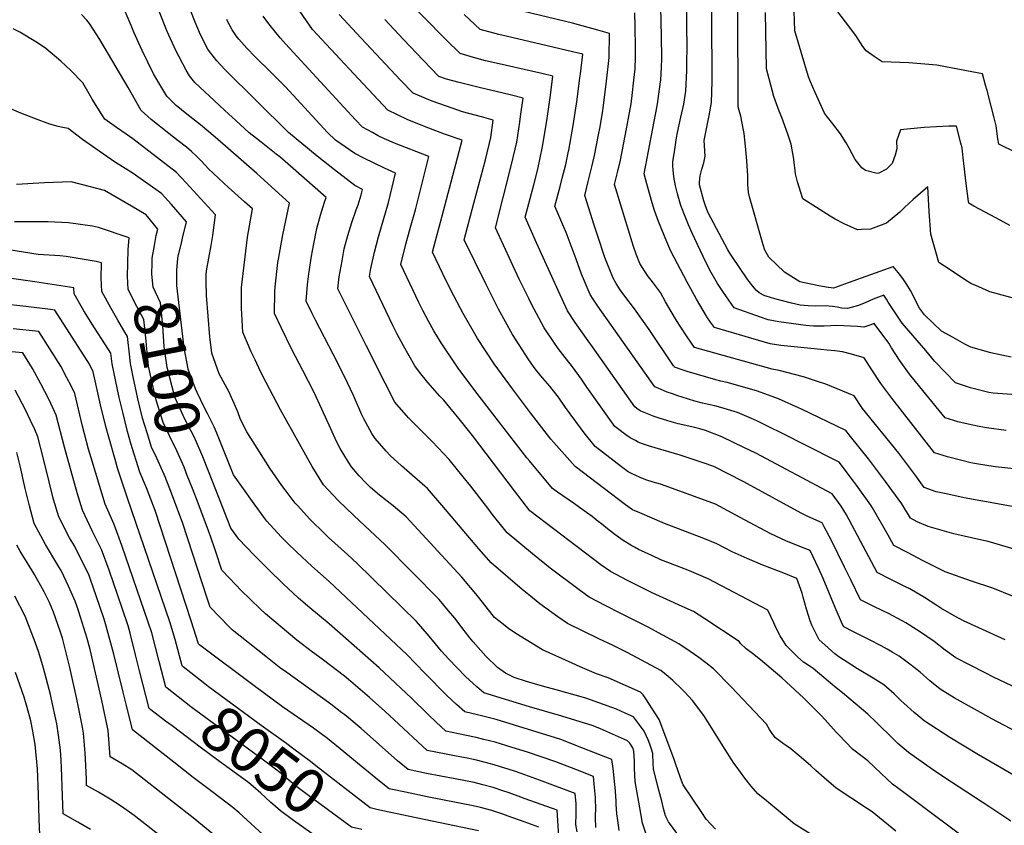
# Model space of a CAD drawing. Units: inches. Extents: x 2614852 to 2620477, y 1507137 to 1512799.
# Drawn here: x 2619267 to 2619898, y 1507483 to 1508000 of the extents above; entities that cross this region are included whole.
import ezdxf
from ezdxf.enums import TextEntityAlignment as Align

# ---------------------------------------------------------------- set-up
doc = ezdxf.new("R2010")
doc.units = ezdxf.units.IN
doc.header["$MEASUREMENT"] = 0
doc.layers.add('tile_2643_35_contour_10ft', color=156, linetype='Continuous')
doc.styles.add('Arial', font='arial.ttf')

msp = doc.modelspace()

# ---------------------------------------------------------------- linework, layer by layer
at = {"layer": 'tile_2643_35_contour_10ft'}
for points, elevation in [([(2619909.28, 1507759.08), (2619891.13, 1507760.46), (2619888.52, 1507760.87), (2619876.78, 1507763.82), (2619867.13, 1507766.92), (2619853.88, 1507780.81), (2619847.95, 1507787.77), (2619832.93, 1507805.39), (2619830.2, 1507809.14), (2619823.94, 1507818.71), (2619822.8, 1507820.63), (2619820.98, 1507823.23), (2619814.18, 1507820.63), (2619809.58, 1507818.64), (2619804.78, 1507816.69), (2619797.73, 1507814.59), (2619794.12, 1507814.91), (2619791.11, 1507815.62), (2619788.12, 1507816.01), (2619783.57, 1507816.39), (2619777.42, 1507816.26), (2619772.42, 1507816.31), (2619767.29, 1507816.8), (2619761.92, 1507818.1), (2619751.1, 1507820.93), (2619745.54, 1507822.5), (2619744.63, 1507822.83), (2619741.05, 1507824.84), (2619739.46, 1507826.33), (2619737.9, 1507827.85), (2619733.77, 1507833.05), (2619723.47, 1507848.25), (2619722.23, 1507850.23), (2619721.06, 1507852.23), (2619708.19, 1507876.51), (2619706.49, 1507881.23), (2619705.66, 1507883.73), (2619702.73, 1507893.92), (2619702.69, 1507895.79), (2619703.28, 1507899.78), (2619704.38, 1507903.95), (2619705.6, 1507908.07), (2619706.53, 1507912.33), (2619705.7, 1507922.33), (2619708.92, 1507938.49), (2619710.48, 1507946.83), (2619710.92, 1507960.27), (2619710.55, 1508043.93)], 8280), ([(2619899.52, 1507736.38), (2619886.95, 1507738.09), (2619882.18, 1507739.01), (2619877.03, 1507740.06), (2619868.66, 1507742.12), (2619866.08, 1507742.88), (2619860.41, 1507744.58), (2619837.53, 1507772.57), (2619831.05, 1507781.63), (2619826.05, 1507789.49), (2619824.21, 1507792.45), (2619814.93, 1507805.06), (2619811.99, 1507804.09), (2619808.17, 1507802.69), (2619806.39, 1507802.84), (2619804.16, 1507803.12), (2619790.85, 1507803.86), (2619787.01, 1507803.58), (2619782.82, 1507803.39), (2619775.99, 1507803.47), (2619770.93, 1507803.74), (2619753.59, 1507806.18), (2619746.81, 1507807.39), (2619741.95, 1507809.11), (2619725.13, 1507815.15), (2619723.13, 1507817.98), (2619720.18, 1507822.14), (2619717.24, 1507826.31), (2619714.35, 1507830.66), (2619709.47, 1507839.25), (2619708.31, 1507841.57), (2619706.92, 1507844.41), (2619698.04, 1507862.95), (2619695.7, 1507868.33), (2619694, 1507872.6), (2619690.9, 1507880.77), (2619688.69, 1507888.18), (2619687.46, 1507893.34), (2619686.28, 1507899.16), (2619685.84, 1507903.69), (2619685.76, 1507906.24), (2619685.71, 1507908.91), (2619686.67, 1507915.19), (2619688.08, 1507924.06), (2619688.77, 1507927.59), (2619690.9, 1507937.39), (2619692.65, 1507945.65), (2619694.11, 1507954.04), (2619694.75, 1507967.38), (2619694.76, 1507973.67), (2619694.77, 1507981.01), (2619694.14, 1508030.73)], 8270), ([(2619908.37, 1507711.51), (2619896.8, 1507712.69), (2619892.61, 1507713.12), (2619880.49, 1507715.09), (2619877, 1507715.78), (2619870.2, 1507717.37), (2619861.89, 1507719.62), (2619853.69, 1507722.24), (2619826.13, 1507757.17), (2619819.12, 1507766.58), (2619813.39, 1507775.35), (2619808.56, 1507783.13), (2619800.43, 1507785.49), (2619794.5, 1507786.95), (2619789.62, 1507787.62), (2619784.77, 1507788.03), (2619780.71, 1507788.33), (2619754.88, 1507790.95), (2619748.12, 1507792), (2619712.37, 1507802.45), (2619709.87, 1507805.93), (2619707.54, 1507809.4), (2619707.25, 1507809.87), (2619700.87, 1507820.74), (2619694.87, 1507831.64), (2619684.46, 1507851.42), (2619681.81, 1507857.38), (2619676.53, 1507870.41), (2619674.01, 1507877.6), (2619672.48, 1507882.55), (2619669, 1507894.57), (2619667.28, 1507901.05), (2619675.63, 1507944.58), (2619676.11, 1507947.35), (2619677.81, 1507960.09), (2619677.93, 1507961.16), (2619678.37, 1507969.42), (2619678.64, 1507975.09), (2619678.47, 1507989.35), (2619677.74, 1508017.53)], 8260), ([(2619713.14, 1507480.84), (2619707.15, 1507487.28), (2619704.34, 1507491.45), (2619692.33, 1507509.28), (2619690.7, 1507513.79), (2619687.47, 1507522.81), (2619686.34, 1507526.09), (2619676.84, 1507551.2), (2619668.4, 1507564.39), (2619666.72, 1507566.96), (2619664.94, 1507568.68), (2619644.2, 1507577.86), (2619636.63, 1507580.34), (2619626.3, 1507584.86), (2619621.08, 1507587.2), (2619601.98, 1507595.89), (2619584.84, 1507606.35), (2619580.28, 1507609.43), (2619573.97, 1507614.41), (2619571.27, 1507616.56), (2619568.15, 1507620.42), (2619560.37, 1507630.34), (2619550.27, 1507642.33), (2619514.47, 1507680.99), (2619506.11, 1507688.15), (2619497.51, 1507694.99), (2619491.68, 1507699.93), (2619488.6, 1507702.86), (2619484.5, 1507707.33), (2619479.44, 1507713.06), (2619477.45, 1507716.17), (2619472.12, 1507724.81), (2619469.88, 1507729.45), (2619466.15, 1507737.43), (2619460.47, 1507750.24), (2619455.49, 1507760.87), (2619448.22, 1507774.97), (2619441.23, 1507788.47), (2619434.52, 1507801.98), (2619430.05, 1507811.55), (2619430.22, 1507825.37), (2619430.44, 1507828.63), (2619432.29, 1507844.11), (2619432.66, 1507846.41), (2619435.47, 1507862.01), (2619439.59, 1507882.18), (2619425.85, 1507894.86), (2619418.73, 1507901.28), (2619392.06, 1507924.52), (2619382.55, 1507932.52), (2619373.8, 1507939.4), (2619366.92, 1507944.86), (2619365.44, 1507946.31), (2619360.9, 1507950.8), (2619355.2, 1507960.5), (2619352.46, 1507965.2), (2619345.16, 1507980.24), (2619339.88, 1507992.01), (2619338.15, 1507996.18), (2619329.82, 1508015.76)], 8140), ([(2619916.82, 1507508.16), (2619881.76, 1507528.44), (2619863.41, 1507539.63), (2619847.05, 1507550.34), (2619842.82, 1507553.76), (2619840.46, 1507555.68), (2619833.95, 1507561.51), (2619831.93, 1507563.35), (2619827.6, 1507567.63), (2619821.07, 1507573.44), (2619814.3, 1507577.68), (2619804.1, 1507583.7), (2619800.63, 1507585.92), (2619792.22, 1507591.27), (2619789.72, 1507593.31), (2619783.14, 1507599.04), (2619779.55, 1507602.18), (2619774.81, 1507611.64), (2619773.83, 1507614.5), (2619771.44, 1507621.78), (2619769.32, 1507629.64), (2619768.57, 1507632.16), (2619767.06, 1507636.77), (2619765.21, 1507641.57), (2619756.87, 1507644.98), (2619743.52, 1507650.07), (2619733.43, 1507654.3), (2619723.71, 1507658.69), (2619713.89, 1507663.7), (2619705.54, 1507667.21), (2619680.25, 1507676.88), (2619664.48, 1507683.58), (2619659.83, 1507685.61), (2619655.39, 1507688.72), (2619622.9, 1507713.47), (2619609.26, 1507728.75), (2619607.43, 1507730.82), (2619594.42, 1507747.75), (2619582.73, 1507763.22), (2619571.11, 1507779.25), (2619560.36, 1507795.38), (2619551.17, 1507811.45), (2619543.28, 1507826.52), (2619538.19, 1507836.84), (2619531.53, 1507850.86), (2619534.42, 1507862.16), (2619537.52, 1507873.2), (2619550.58, 1507922.61), (2619539.12, 1507926.55), (2619526.36, 1507931.38), (2619515.24, 1507935.98), (2619502.8, 1507941.83), (2619496.54, 1507948.44), (2619483.87, 1507961.93), (2619454.55, 1507993.72), (2619442.58, 1508011.01)], 8190), ([(2619898.84, 1507602.17), (2619896.5, 1507603.21), (2619872.17, 1507614.39), (2619866.25, 1507617.68), (2619857.65, 1507622.58), (2619855.15, 1507624.25), (2619847.22, 1507629.28), (2619837.67, 1507634.82), (2619834.63, 1507636.42), (2619828.23, 1507639.67), (2619825.67, 1507640.88), (2619816.71, 1507645.35), (2619797.06, 1507682.36), (2619793.8, 1507688.03), (2619788.01, 1507695.91), (2619738.91, 1507721.83), (2619731.29, 1507725.65), (2619717.59, 1507732.13), (2619714.01, 1507733.75), (2619709.51, 1507735.37), (2619706.69, 1507736.38), (2619702.97, 1507737.47), (2619697.97, 1507738.8), (2619689.19, 1507740.8), (2619684.57, 1507742.04), (2619681.92, 1507742.78), (2619676.95, 1507744.4), (2619673.7, 1507745.53), (2619670.48, 1507746.69), (2619667.35, 1507747.93), (2619664.67, 1507749.09), (2619662.6, 1507750.55), (2619661.31, 1507751.67), (2619634.06, 1507790.07), (2619631.28, 1507794.01), (2619623.05, 1507805.81), (2619618.17, 1507813.12), (2619612.21, 1507825.91), (2619598.27, 1507856.84), (2619590.93, 1507873.32), (2619596.55, 1507893.9), (2619598.98, 1507904.13), (2619602.13, 1507918.49), (2619604.88, 1507935), (2619606.81, 1507948.49), (2619607.23, 1507951.57), (2619608.73, 1507963.65), (2619601.55, 1507965.37), (2619595, 1507966.94), (2619574.31, 1507971.51), (2619565.5, 1507973.6), (2619557.83, 1507975.7), (2619549.11, 1507978.15), (2619540.12, 1507987.06), (2619511.17, 1508016.73)], 8220), ([(2619901.95, 1507868.02), (2619898.03, 1507870.04), (2619892.9, 1507872.76), (2619878.81, 1507880.25), (2619875.62, 1507882.17), (2619875.33, 1507883.32), (2619873.9, 1507894.95), (2619872.02, 1507911.21), (2619871.24, 1507917.75), (2619870.49, 1507920.68), (2619867.64, 1507931.53), (2619862.78, 1507931.58), (2619846.96, 1507930.71), (2619831.82, 1507929.23), (2619829.11, 1507922.01), (2619829.38, 1507917.01), (2619828.3, 1507913.11), (2619826.39, 1507907.78), (2619822.69, 1507904.08), (2619817.79, 1507901.46), (2619816.7, 1507901.25), (2619809.35, 1507903.28), (2619806.96, 1507904.91), (2619802.63, 1507910.2), (2619798.81, 1507917.55), (2619796.88, 1507921.04), (2619793.37, 1507926.65), (2619788.42, 1507933.07), (2619784.32, 1507938.27), (2619783.01, 1507939.98), (2619776.98, 1507953.21), (2619774.05, 1507960.02), (2619772.72, 1507963.33), (2619764.03, 1507992.84), (2619763.4, 1508011.5)], 8310), ([(2619773.82, 1507477.85), (2619763.5, 1507484.3), (2619754.63, 1507491.64), (2619745.78, 1507498.98), (2619740.32, 1507503.55), (2619735.95, 1507508.46), (2619731.79, 1507513.56), (2619726.24, 1507521.09), (2619724.92, 1507523.07), (2619717.79, 1507534.31), (2619710.74, 1507545.65), (2619705.53, 1507553.71), (2619698.24, 1507563.32), (2619693.11, 1507568.92), (2619691.51, 1507570.55), (2619685.6, 1507576.04), (2619682.63, 1507578.65), (2619677.93, 1507582.45), (2619656.34, 1507594.02), (2619647.38, 1507598.48), (2619638.15, 1507602.93), (2619618.09, 1507612.67), (2619611.91, 1507617.01), (2619600.36, 1507625.31), (2619593.18, 1507631.09), (2619589.05, 1507634.43), (2619569.17, 1507651.58), (2619561.17, 1507660.54), (2619537.52, 1507688.53), (2619528.21, 1507699.36), (2619521.69, 1507705.14), (2619518.51, 1507707.75), (2619511.51, 1507713.7), (2619504.23, 1507720.33), (2619501.67, 1507723.1), (2619494.6, 1507731.29), (2619492.49, 1507734.6), (2619487.37, 1507743.87), (2619486.08, 1507746.56), (2619480.7, 1507758.93), (2619475, 1507771.17), (2619467.79, 1507785.45), (2619456.32, 1507807.28), (2619454.02, 1507811.86), (2619450.35, 1507819.41), (2619451.15, 1507830.03), (2619452.03, 1507836.99), (2619453.87, 1507848.28), (2619455.17, 1507855.13), (2619457.27, 1507866.03), (2619459.62, 1507874.51), (2619462.21, 1507882.81), (2619463.27, 1507885.86), (2619442.03, 1507904.57), (2619433.49, 1507911.88), (2619431.18, 1507913.76), (2619421.41, 1507921.38), (2619418.48, 1507923.69), (2619413.86, 1507927.35), (2619405.25, 1507935.23), (2619398.14, 1507941.75), (2619394.47, 1507945.12), (2619378.9, 1507959.71), (2619375.63, 1507963.94), (2619373.48, 1507967.53), (2619366.73, 1507980.07), (2619361.14, 1507992.43), (2619356.2, 1508004.76)], 8150), ([(2619828.8, 1507479.51), (2619813.59, 1507491.84), (2619809.91, 1507494.23), (2619790.49, 1507507.14), (2619782.83, 1507513.75), (2619777.37, 1507518.52), (2619774.25, 1507521.43), (2619769.59, 1507525.45), (2619761.37, 1507532.24), (2619758.51, 1507534.27), (2619756.61, 1507535.6), (2619751.65, 1507539.46), (2619749.52, 1507542.19), (2619747.77, 1507544.78), (2619745.79, 1507548.18), (2619723.06, 1507572.02), (2619711.84, 1507583.52), (2619706.91, 1507587.54), (2619702.32, 1507590.9), (2619696.75, 1507594.81), (2619689.54, 1507599.6), (2619674.22, 1507607.92), (2619669.82, 1507610.26), (2619651.92, 1507619.27), (2619642.74, 1507623.96), (2619632.04, 1507629.49), (2619625.47, 1507634.2), (2619606.99, 1507648.17), (2619595.7, 1507657.37), (2619579.32, 1507670.79), (2619569.8, 1507682.9), (2619567.54, 1507685.78), (2619555.98, 1507700.73), (2619551.14, 1507706.74), (2619542.08, 1507717.9), (2619531.2, 1507729.47), (2619515.99, 1507744.62), (2619507.38, 1507754.68), (2619501.04, 1507766.81), (2619488.83, 1507790.98), (2619470.64, 1507827.27), (2619471.64, 1507835.02), (2619473.41, 1507845.27), (2619474.85, 1507852.92), (2619477.17, 1507861.42), (2619479.7, 1507869.76), (2619482.53, 1507877.88), (2619483.8, 1507881.22), (2619485.62, 1507887.63), (2619486.45, 1507891.05), (2619481.69, 1507893.62), (2619468.5, 1507903.72), (2619457.54, 1507912.38), (2619438.95, 1507927.47), (2619398.3, 1507967.94), (2619393.16, 1507973.6), (2619388.37, 1507979.42), (2619387.21, 1507981.08), (2619382.61, 1507990.12), (2619379.12, 1507998.35), (2619376.35, 1508005.43)], 8160), ([(2619904.61, 1507660.41), (2619888.06, 1507665.22), (2619881.97, 1507666.46), (2619865.91, 1507670.16), (2619849.49, 1507674.81), (2619842.54, 1507677.8), (2619838.08, 1507680.23), (2619832.62, 1507689.33), (2619822.2, 1507703.81), (2619811.13, 1507718.27), (2619799.69, 1507732.71), (2619796.62, 1507736.48), (2619768.21, 1507750.19), (2619766.21, 1507751.08), (2619753.45, 1507756.75), (2619740, 1507761.68), (2619733.47, 1507763.61), (2619720.5, 1507767.21), (2619716.53, 1507768.15), (2619713.27, 1507768.91), (2619694.9, 1507774.26), (2619691.76, 1507775.32), (2619688.03, 1507776.64), (2619686.84, 1507777.06), (2619686.27, 1507777.88), (2619686.19, 1507778), (2619670.41, 1507801.19), (2619666.96, 1507806.3), (2619661.12, 1507814.43), (2619654.91, 1507822.52), (2619651.96, 1507826.65), (2619649.41, 1507830.68), (2619647.44, 1507834.22), (2619642.09, 1507847.44), (2619637.46, 1507861.18), (2619635.18, 1507868.14), (2619629.11, 1507887.18), (2619631.38, 1507896.12), (2619633.78, 1507905.54), (2619635.41, 1507912.71), (2619638.08, 1507926.15), (2619639.07, 1507931.2), (2619640.72, 1507941.67), (2619642.95, 1507958.62), (2619644.83, 1507975.72), (2619644.93, 1507991.14), (2619637.55, 1507993.24), (2619621.38, 1507997.64), (2619590.15, 1508005.24)], 8240), ([(2619902.88, 1507783.47), (2619889.68, 1507786.22), (2619876.87, 1507789.8), (2619872.99, 1507791.87), (2619865.57, 1507796), (2619858.11, 1507800.24), (2619847.18, 1507810.73), (2619843.87, 1507814.83), (2619841.69, 1507819.36), (2619840.26, 1507822.28), (2619838.13, 1507826.17), (2619835.83, 1507830.13), (2619833.32, 1507834.01), (2619830.37, 1507837.74), (2619827.12, 1507841.59), (2619826.97, 1507841.46), (2619826.85, 1507841.41), (2619798.27, 1507831.2), (2619788.69, 1507827.81), (2619784.1, 1507828.43), (2619778.33, 1507829.42), (2619767.18, 1507831.71), (2619757.37, 1507838.07), (2619747.37, 1507847.63), (2619744.66, 1507852.1), (2619743.62, 1507855.6), (2619734.84, 1507886.4), (2619734.13, 1507889.03), (2619733.8, 1507894.51), (2619733.81, 1507899.86), (2619733.18, 1507909.29), (2619732.38, 1507918.79), (2619731.35, 1507926.84), (2619731.06, 1507929.08), (2619729.4, 1507937.99), (2619728.23, 1507941.73), (2619727.59, 1507943.93), (2619727.38, 1508007.16)], 8290), ([(2619905.68, 1507914.79), (2619894.78, 1507920.03), (2619894.32, 1507923.42), (2619893.07, 1507931.8), (2619891.63, 1507937.91), (2619889.99, 1507944.38), (2619887.33, 1507954.47), (2619886.39, 1507957.94), (2619884.41, 1507965.17), (2619874.22, 1507967.11), (2619855.16, 1507970.64), (2619837.07, 1507972.19), (2619819.99, 1507972.98), (2619814.86, 1507976.35), (2619809.65, 1507980.03), (2619807.62, 1507982.71), (2619803.11, 1507989.79), (2619796.49, 1507998.49), (2619788.74, 1508008.51)], 8320), ([(2619688.88, 1507477.48), (2619682.98, 1507485.48), (2619681.17, 1507488.98), (2619681.09, 1507489.17), (2619681.06, 1507489.26), (2619679.78, 1507494.03), (2619678.55, 1507498.77), (2619676.1, 1507508.26), (2619673.28, 1507519.41), (2619673.16, 1507522.93), (2619672.87, 1507529.42), (2619672, 1507532.2), (2619670.89, 1507535.32), (2619669.9, 1507538.09), (2619667.33, 1507543.58), (2619664.24, 1507547.76), (2619660.34, 1507552.88), (2619655, 1507555.28), (2619649.46, 1507557.75), (2619629.93, 1507564.9), (2619610.89, 1507570.17), (2619602.02, 1507572.59), (2619591.84, 1507575.46), (2619583.83, 1507578.11), (2619578.37, 1507580.74), (2619573.19, 1507584.51), (2619565.64, 1507591.75), (2619557.6, 1507600.87), (2619555.32, 1507603.53), (2619551.71, 1507608.16), (2619545.77, 1507616.05), (2619541.79, 1507620.85), (2619535.75, 1507628.1), (2619501.16, 1507663.19), (2619491.29, 1507672.43), (2619481, 1507681.9), (2619470.93, 1507691.51), (2619461.56, 1507701.57), (2619454.18, 1507713.29), (2619434.02, 1507749.63), (2619424.73, 1507767.28), (2619421.17, 1507774.29), (2619417.61, 1507781.71), (2619415.19, 1507786.8), (2619409.78, 1507799.52), (2619408.8, 1507815.01), (2619408.98, 1507828.24), (2619410.51, 1507842.45), (2619412.27, 1507856.91), (2619412.82, 1507860.42), (2619415.25, 1507874.94), (2619415.9, 1507878.51), (2619410.81, 1507883.1), (2619400.55, 1507892.26), (2619387.74, 1507904.23), (2619383.15, 1507909.12), (2619379.93, 1507912.35), (2619376.83, 1507915.41), (2619373.6, 1507918.06), (2619368.24, 1507922.3), (2619362.26, 1507926.96), (2619350.87, 1507935.91), (2619344.6, 1507941.66), (2619336.12, 1507956.48), (2619318.09, 1507987.15), (2619311.33, 1507997.4), (2619309.58, 1507999.54), (2619306.14, 1508003.31)], 8130), ([(2619880.7, 1507469.33), (2619834.83, 1507503.69), (2619826.74, 1507509.76), (2619819.34, 1507516.49), (2619810.83, 1507524.63), (2619807.25, 1507527.34), (2619800.99, 1507532.17), (2619792.18, 1507541.38), (2619790.58, 1507543.07), (2619783.5, 1507550.91), (2619780.76, 1507553.74), (2619769.71, 1507564.85), (2619758.47, 1507575.32), (2619755.71, 1507577.74), (2619741.97, 1507589.44), (2619736.88, 1507593.36), (2619732.73, 1507596.52), (2619729.04, 1507599.86), (2619728.25, 1507601.1), (2619706.21, 1507615.75), (2619698.89, 1507620.29), (2619689.73, 1507624.48), (2619686.5, 1507625.92), (2619672.35, 1507632.33), (2619656.5, 1507640.28), (2619645.73, 1507646.01), (2619639.56, 1507650.24), (2619593.85, 1507685.02), (2619584.15, 1507697.71), (2619557.17, 1507733.26), (2619549.41, 1507742.86), (2619538.68, 1507755.91), (2619536.24, 1507758.52), (2619528.37, 1507767.27), (2619523.15, 1507773.91), (2619520.1, 1507777.94), (2619512.95, 1507790.66), (2619508.62, 1507798.64), (2619506.04, 1507803.82), (2619490.94, 1507835.14), (2619491.81, 1507840.26), (2619494.32, 1507850.74), (2619496.87, 1507860.69), (2619503.24, 1507882.73), (2619507.82, 1507901.57), (2619500.71, 1507904.7), (2619487.47, 1507911.08), (2619481.58, 1507914.11), (2619469.31, 1507922.67), (2619464.05, 1507927.59), (2619437.07, 1507956.78), (2619427.49, 1507966.47), (2619417.69, 1507976.16), (2619412.37, 1507981.75), (2619407.14, 1507987.37), (2619405.48, 1507989.54), (2619402.96, 1507993.44), (2619399.64, 1507999.48), (2619399.38, 1508000.1)], 8170), ([(2619902.47, 1507485.99), (2619889.02, 1507494.93), (2619859.56, 1507514.05), (2619852.33, 1507519.05), (2619836.85, 1507529.95), (2619830.14, 1507535.75), (2619827.48, 1507538.31), (2619816.25, 1507549.42), (2619810.83, 1507554.45), (2619794.49, 1507568.2), (2619789.51, 1507572.36), (2619775.64, 1507583.92), (2619773.08, 1507585.55), (2619769.53, 1507587.81), (2619765.96, 1507591.19), (2619762.97, 1507594.04), (2619758.35, 1507598.57), (2619754.49, 1507604.86), (2619751.72, 1507610.03), (2619750.56, 1507613.04), (2619746.73, 1507621.34), (2619708.38, 1507641.31), (2619696.37, 1507646.45), (2619684.15, 1507651.14), (2619677.95, 1507653.62), (2619672.12, 1507656.23), (2619663.73, 1507660.25), (2619661.16, 1507661.57), (2619659.42, 1507662.51), (2619653.23, 1507666.34), (2619647.69, 1507670.42), (2619643.76, 1507673.46), (2619640.04, 1507676.43), (2619637.84, 1507678.18), (2619633.96, 1507681.24), (2619630.36, 1507683.84), (2619625.72, 1507687.16), (2619622.6, 1507689.36), (2619611.58, 1507697), (2619608.37, 1507699.25), (2619593.61, 1507716.91), (2619592.05, 1507718.92), (2619559.19, 1507761.32), (2619547.95, 1507776.53), (2619537, 1507792.63), (2619532.4, 1507800.45), (2619528.9, 1507806.5), (2619525.33, 1507813.31), (2619522.73, 1507818.56), (2619511.23, 1507843), (2619514.27, 1507855.85), (2619517.28, 1507866.92), (2619520.47, 1507877.94), (2619529.2, 1507912.09), (2619507.04, 1507920.71), (2619500.61, 1507923.46), (2619496.69, 1507925.38), (2619492.86, 1507927.46), (2619486.47, 1507930.98), (2619482.06, 1507935.67), (2619437.09, 1507984.38), (2619433.77, 1507988.33), (2619427.3, 1507996.08), (2619425.07, 1507998.97), (2619422.71, 1508002.11)], 8180), ([(2619913.8, 1507539.11), (2619890.32, 1507551.52), (2619866.18, 1507565.1), (2619857.17, 1507570.56), (2619850.65, 1507575.84), (2619844.29, 1507581.44), (2619840.6, 1507584.55), (2619837.77, 1507586.71), (2619830.97, 1507591.77), (2619826.51, 1507594.37), (2619823.22, 1507596.28), (2619819.4, 1507598.4), (2619811.8, 1507602.31), (2619801.65, 1507607.29), (2619795.33, 1507610.47), (2619794.6, 1507612.03), (2619789.91, 1507622.88), (2619782.08, 1507641.63), (2619779.39, 1507647.83), (2619773.75, 1507659.45), (2619768.26, 1507661.58), (2619758.18, 1507665.8), (2619748.51, 1507670.22), (2619731.64, 1507679.23), (2619712.95, 1507689.11), (2619708.9, 1507690.71), (2619677.72, 1507702), (2619673.02, 1507703.39), (2619668.35, 1507704.85), (2619664.61, 1507706.24), (2619659.1, 1507708.85), (2619657.11, 1507710.04), (2619652.66, 1507713.19), (2619635.78, 1507726.27), (2619628.82, 1507735.05), (2619626.4, 1507738.13), (2619616.79, 1507751.14), (2619612.22, 1507757.76), (2619610.54, 1507759.94), (2619606.72, 1507764.84), (2619602.3, 1507769.98), (2619600.97, 1507771.55), (2619597.44, 1507776), (2619593.25, 1507781.85), (2619582.81, 1507798.01), (2619573.82, 1507814.18), (2619565.74, 1507830.41), (2619551.82, 1507858.73), (2619557.95, 1507882.18), (2619565.39, 1507909.96), (2619568.84, 1507924.27), (2619570.47, 1507935.49), (2619562.8, 1507937.66), (2619550.66, 1507940.84), (2619544.04, 1507943.13), (2619531.3, 1507947.72), (2619527.7, 1507949.13), (2619519.13, 1507952.68), (2619511.02, 1507961.18), (2619498.34, 1507974.59), (2619485.66, 1507988.09), (2619471.56, 1508003.31)], 8200), ([(2619918.08, 1507565.71), (2619891.34, 1507578.26), (2619885.66, 1507581.2), (2619867.29, 1507590.77), (2619860.52, 1507595.56), (2619853.34, 1507601.05), (2619844.7, 1507607.04), (2619835.22, 1507613.15), (2619832.89, 1507614.5), (2619824.05, 1507619.16), (2619814.99, 1507623.47), (2619806.02, 1507627.91), (2619799.8, 1507640.78), (2619795.93, 1507648.92), (2619787.42, 1507665.98), (2619782.85, 1507674.77), (2619781.58, 1507677.17), (2619772.24, 1507681.26), (2619768.12, 1507683.4), (2619733.58, 1507702.28), (2619730.73, 1507703.78), (2619712.06, 1507713.31), (2619705.13, 1507715.79), (2619701.39, 1507717.1), (2619690.28, 1507720.64), (2619670.67, 1507726.46), (2619665.63, 1507728.13), (2619663.5, 1507729.05), (2619661.62, 1507729.98), (2619658.26, 1507731.67), (2619655.49, 1507733.66), (2619650.13, 1507737.71), (2619648.54, 1507738.97), (2619630.58, 1507764.33), (2619627.1, 1507769.31), (2619621.23, 1507777.27), (2619615.1, 1507785.15), (2619612.18, 1507789.05), (2619609.22, 1507793.11), (2619603.14, 1507802.29), (2619595.03, 1507817.37), (2619593.22, 1507821.05), (2619587.04, 1507833.61), (2619571.85, 1507866.38), (2619582.16, 1507907.05), (2619585.49, 1507921.38), (2619587.5, 1507934.28), (2619588.03, 1507937.92), (2619589.6, 1507949.57), (2619582.09, 1507951.5), (2619576.05, 1507953), (2619562.23, 1507956.22), (2619548.59, 1507959.59), (2619540.44, 1507961.68), (2619535.46, 1507963.54), (2619525.5, 1507973.9), (2619512.81, 1507987.22), (2619500.77, 1507999.96)], 8210), ([(2619910.55, 1507627.39), (2619890.94, 1507635.39), (2619877.27, 1507639.89), (2619860.39, 1507645.79), (2619846.28, 1507652.86), (2619836.24, 1507658.13), (2619827.39, 1507662.79), (2619823.8, 1507669.44), (2619813.88, 1507686.77), (2619812.79, 1507688.67), (2619803.49, 1507701.48), (2619802.27, 1507703.14), (2619792.31, 1507716.2), (2619790.32, 1507717.21), (2619754.35, 1507735.31), (2619748.89, 1507738.05), (2619740.1, 1507742.41), (2619736.24, 1507744.15), (2619727.18, 1507747.91), (2619720.79, 1507750), (2619716.5, 1507751.29), (2619712.55, 1507752.27), (2619708.56, 1507753.1), (2619704.61, 1507754.08), (2619699.89, 1507755.36), (2619691.67, 1507757.85), (2619688.78, 1507758.79), (2619685.51, 1507759.91), (2619682.1, 1507761.11), (2619678.15, 1507762.66), (2619674.07, 1507764.36), (2619637.51, 1507816.23), (2619634.54, 1507820.61), (2619632.67, 1507823.58), (2619627.1, 1507836.64), (2619623.72, 1507846.29), (2619617.28, 1507863.48), (2619615.78, 1507866.95), (2619610.02, 1507880.25), (2619613.36, 1507892.98), (2619614.76, 1507898.19), (2619616.95, 1507907.1), (2619618.79, 1507915.6), (2619618.9, 1507916.16), (2619621.72, 1507932.07), (2619624.24, 1507948.62), (2619626.1, 1507962.68), (2619626.41, 1507965.22), (2619627.86, 1507977.73), (2619621.33, 1507979.29), (2619605.06, 1507983.11), (2619578.67, 1507989.25), (2619573.98, 1507990.49), (2619562.14, 1507993.64), (2619551.73, 1508003.34)], 8230), ([(2619907.04, 1507687.05), (2619872.61, 1507693.29), (2619862.1, 1507695.56), (2619854.71, 1507697.21), (2619846.96, 1507699.9), (2619841.62, 1507707.34), (2619830.6, 1507721.87), (2619807.44, 1507750.52), (2619801.97, 1507758.67), (2619783.81, 1507766.09), (2619778.45, 1507767.9), (2619769.46, 1507770.89), (2619753.98, 1507774.95), (2619749.49, 1507775.79), (2619699.6, 1507789.76), (2619697.76, 1507792.4), (2619696.86, 1507793.7), (2619695.4, 1507795.84), (2619690.02, 1507804.02), (2619687.42, 1507808.12), (2619680.93, 1507818.97), (2619677.71, 1507824.86), (2619673.25, 1507831.04), (2619669.4, 1507835.75), (2619664.52, 1507843.54), (2619662.15, 1507849.61), (2619660.52, 1507854.43), (2619648.2, 1507894.12), (2619650.32, 1507902.67), (2619652.01, 1507909.83), (2619655.94, 1507929.89), (2619657.27, 1507936.72), (2619658.88, 1507945.98), (2619659.61, 1507951.29), (2619660.66, 1507961.02), (2619661.44, 1507968.41), (2619661.66, 1507975.82), (2619661.72, 1507981.92), (2619661.51, 1507995.64), (2619661.33, 1508004.34)], 8250), ([(2619946.15, 1507810.01), (2619889.06, 1507825.36), (2619881.94, 1507828.5), (2619876.91, 1507830.78), (2619872.83, 1507833.3), (2619863.58, 1507839.49), (2619856.46, 1507844.3), (2619851.27, 1507862.41), (2619850.23, 1507876.97), (2619849.28, 1507892.72), (2619839.89, 1507884.58), (2619834.43, 1507879.49), (2619831.37, 1507876.46), (2619822.69, 1507869.45), (2619812.47, 1507865.61), (2619806.69, 1507865.29), (2619804.14, 1507865.24), (2619795.71, 1507868.92), (2619789.88, 1507872.08), (2619786.59, 1507873.88), (2619769.1, 1507885.07), (2619765.67, 1507895.9), (2619764.41, 1507900.95), (2619763.24, 1507910.49), (2619761.59, 1507920), (2619759.43, 1507926.53), (2619755.62, 1507937.27), (2619754.01, 1507941.23), (2619750.46, 1507950.61), (2619749.36, 1507954.7), (2619745.81, 1507968.39), (2619745.17, 1508004.6)], 8300), ([(2619671.24, 1507469.09), (2619666.21, 1507484.66), (2619665.1, 1507490.9), (2619661.52, 1507511.31), (2619660.98, 1507519.77), (2619661.18, 1507524.45), (2619660.65, 1507530.77), (2619660.02, 1507532.85), (2619657.99, 1507535.92), (2619656.5, 1507537.4), (2619639.29, 1507545.11), (2619634.6, 1507547.02), (2619614.51, 1507553.28), (2619593.76, 1507559.15), (2619564.31, 1507568.25), (2619559.92, 1507572.11), (2619552.56, 1507578.74), (2619541.66, 1507590.08), (2619537.21, 1507594.97), (2619531.5, 1507602.07), (2619528.07, 1507606.12), (2619521.22, 1507613.88), (2619483.17, 1507651.13), (2619476.98, 1507656.84), (2619464.77, 1507667.93), (2619462.5, 1507670.02), (2619452.62, 1507679.75), (2619444.99, 1507688.12), (2619443.4, 1507689.91), (2619436.88, 1507698.3), (2619434.67, 1507701.25), (2619427.16, 1507712.31), (2619412.25, 1507735.58), (2619408.16, 1507743.52), (2619406.64, 1507748.35), (2619401.03, 1507760.94), (2619394.48, 1507772.88), (2619389.78, 1507786.08), (2619388.6, 1507796.59), (2619386.42, 1507823.06), (2619386.14, 1507832.15), (2619386.14, 1507836.45), (2619386.43, 1507838.79), (2619389.5, 1507855.09), (2619390.58, 1507861.45), (2619392.21, 1507874.84), (2619373.29, 1507895.38), (2619367.18, 1507901.95), (2619339.17, 1507923.58), (2619334.92, 1507926.55), (2619328.58, 1507930.79), (2619321.19, 1507936.13), (2619319.28, 1507939.03), (2619313.09, 1507948.99), (2619311.09, 1507952.42), (2619307.05, 1507959.33), (2619299.36, 1507967.24), (2619292.9, 1507973.35), (2619283.38, 1507981.53), (2619279.19, 1507984.28), (2619276.92, 1507985.66), (2619266.75, 1507991.81), (2619262.48, 1507993.94)], 8120), ([(2619368.7, 1507850.07), (2619370.31, 1507856.64), (2619371.09, 1507859.78), (2619373.51, 1507870.22), (2619363.98, 1507881.3), (2619357.54, 1507888.5), (2619338.75, 1507901.74), (2619337.05, 1507902.84), (2619328.14, 1507908.35), (2619317.54, 1507915.51), (2619306.96, 1507923.15), (2619297.76, 1507930.18), (2619294.27, 1507930.81), (2619291.18, 1507931.34), (2619285.97, 1507932.98), (2619276.63, 1507936.33), (2619267.39, 1507939.94), (2619258.27, 1507943.87)], 8110), ([(2619351.66, 1507846.67), (2619351.67, 1507846.89), (2619353.07, 1507855.2), (2619354.2, 1507861.41), (2619355.11, 1507865.54), (2619347.66, 1507874.72), (2619338.33, 1507880.31), (2619320.96, 1507890.36), (2619312.03, 1507892.77), (2619299.58, 1507895.96), (2619282.38, 1507895.33), (2619264.41, 1507894.11)], 8100), ([(2619335.86, 1507843.52), (2619336.11, 1507852.52), (2619336.75, 1507860.09), (2619317.04, 1507866.6), (2619313.28, 1507867.47), (2619297.84, 1507869.62), (2619284.78, 1507870.29), (2619280.28, 1507870.35), (2619275.37, 1507870.2), (2619263.33, 1507870.25)], 8090), ([(2619333.43, 1507800.68), (2619329.63, 1507807.31), (2619325.27, 1507814.62), (2619319.31, 1507825.61), (2619318.89, 1507834.09), (2619319.05, 1507844.02), (2619315.63, 1507844.87), (2619296.33, 1507848.04), (2619292.3, 1507848.43), (2619278.44, 1507849.24), (2619240.52, 1507855.3)], 8080), ([(2619391.98, 1507737.24), (2619391.31, 1507738.82), (2619387.01, 1507747.35), (2619385.21, 1507750.89), (2619380.42, 1507760.75), (2619379.35, 1507763.08), (2619374.64, 1507775.87), (2619374.62, 1507775.92), (2619372.05, 1507789.4), (2619367.45, 1507829.52), (2619367.35, 1507830.54), (2619367.29, 1507839.16), (2619368.08, 1507846.94), (2619368.51, 1507849.3), (2619368.7, 1507850.07)], 8110), ([(2619374.07, 1507707.66), (2619372, 1507712.89), (2619366.54, 1507725.3), (2619365.12, 1507728.04), (2619360.54, 1507737.42), (2619358.6, 1507741.58), (2619354.13, 1507755.97), (2619352.96, 1507760.46), (2619349.31, 1507777.61), (2619348.97, 1507780.18), (2619347.86, 1507791.01), (2619347.67, 1507793.89), (2619346.32, 1507807.56), (2619341.8, 1507815.97), (2619336.17, 1507826.98), (2619335.64, 1507835.45), (2619335.86, 1507843.52)], 8090), ([(2619387.68, 1507710.37), (2619384.05, 1507719.47), (2619378.64, 1507731.91), (2619372.49, 1507743.79), (2619366.19, 1507757.82), (2619361.14, 1507776.82), (2619359.33, 1507790.25), (2619358.46, 1507803.62), (2619357.01, 1507818.29), (2619352.19, 1507828.28), (2619351.41, 1507836.73), (2619351.56, 1507843.97), (2619351.66, 1507846.67)], 8100), ([(2619599.75, 1507482.04), (2619590.29, 1507485.46), (2619579.95, 1507489.19), (2619576.49, 1507490.4), (2619569.6, 1507492.76), (2619562.32, 1507494.59), (2619557.48, 1507495.67), (2619527.97, 1507501.49), (2619514.16, 1507504.42), (2619503.67, 1507506.68), (2619497.5, 1507511.63), (2619483.31, 1507523.08), (2619474.66, 1507530.34), (2619464.02, 1507539.04), (2619455.1, 1507545.63), (2619435.15, 1507559.33), (2619416.93, 1507572.74), (2619382.07, 1507598.84), (2619381.35, 1507599.59), (2619376.68, 1507614.47), (2619353.46, 1507685.14), (2619352.46, 1507687.84), (2619348, 1507699.79), (2619343.75, 1507709.84), (2619337.85, 1507728.17), (2619335.79, 1507735.88), (2619332.71, 1507748.12), (2619330.48, 1507757.55), (2619325.91, 1507779.17), (2619324.95, 1507786.12), (2619321.56, 1507791.38), (2619314.64, 1507802.29), (2619307.76, 1507813.2), (2619301.46, 1507824.16), (2619301.35, 1507827.96), (2619276.25, 1507831.78), (2619259.81, 1507834.15)], 8070), ([(2619371.5, 1507584.96), (2619370.9, 1507585.44), (2619366.4, 1507602.47), (2619362.8, 1507613.76), (2619335.69, 1507693.15), (2619329.42, 1507712.27), (2619328.15, 1507716.45), (2619323.67, 1507732.26), (2619321.92, 1507738.92), (2619318.49, 1507752.91), (2619313.8, 1507774.14), (2619311.27, 1507779.09), (2619289.14, 1507813.66), (2619286.43, 1507814.07), (2619270.56, 1507816.08), (2619254.9, 1507817.67)], 8060), ([(2619361.15, 1507571.14), (2619360.28, 1507571.82), (2619356.06, 1507588.32), (2619351.25, 1507606.8), (2619349.05, 1507613.61), (2619332.1, 1507662.78), (2619327.26, 1507676.18), (2619321.47, 1507689.28), (2619312.34, 1507719), (2619310.78, 1507724.49), (2619306.86, 1507739.3), (2619301.93, 1507760.24), (2619299.55, 1507765.08), (2619296.91, 1507770.31), (2619292.99, 1507777.67), (2619278.86, 1507799.99), (2619262.44, 1507801.76)], 8050), ([(2619337.71, 1507779.23), (2619337.28, 1507783.47), (2619335.64, 1507796.84), (2619333.43, 1507800.68)], 8080), ([(2619350.8, 1507557.33), (2619349.66, 1507558.21), (2619343.54, 1507582.33), (2619340.97, 1507592.64), (2619337.43, 1507606.48), (2619336.16, 1507611.13), (2619332.39, 1507622.46), (2619323.94, 1507646.83), (2619319.08, 1507660.17), (2619313.3, 1507671.65), (2619306.81, 1507685.29), (2619303.43, 1507696.4), (2619295.25, 1507725.71), (2619290.06, 1507746.35), (2619287.86, 1507751.07), (2619285.18, 1507756.58), (2619280.03, 1507766.48), (2619274.76, 1507776.24), (2619268.59, 1507786.32), (2619254.21, 1507787.64)], 8040), ([(2619339.61, 1507769.75), (2619337.8, 1507778.37), (2619337.71, 1507779.23)], 8080), ([(2619360.61, 1507704.97), (2619360.06, 1507706.38), (2619354.64, 1507718.81), (2619351.22, 1507725.8), (2619348.29, 1507735.04), (2619345.42, 1507744.35), (2619342.35, 1507756.76), (2619340.6, 1507764.99), (2619339.61, 1507769.75)], 8080), ([(2619422.58, 1507477.44), (2619407.34, 1507491.27), (2619403.26, 1507494.64), (2619390.74, 1507504.39), (2619377.89, 1507514.01), (2619365.46, 1507523.74), (2619339.04, 1507544.59), (2619335.04, 1507560.13), (2619332.9, 1507568.69), (2619326.9, 1507592.98), (2619322.04, 1507611.07), (2619320.83, 1507615.52), (2619315.6, 1507630.52), (2619311.95, 1507640.94), (2619310.83, 1507644.04), (2619305.8, 1507654.21), (2619301.66, 1507662.47), (2619298.55, 1507667.64), (2619291.66, 1507681.16), (2619288.33, 1507692.29), (2619285.38, 1507703.51), (2619281.93, 1507718.26), (2619278.19, 1507732.46), (2619276.2, 1507737.07), (2619273.51, 1507742.93), (2619270.23, 1507749.7), (2619263.72, 1507762.28)], 8030), ([(2619651.16, 1507480.01), (2619650.31, 1507486.32), (2619649.83, 1507490.71), (2619649.3, 1507496.82), (2619649.27, 1507499.11), (2619649.11, 1507501.48), (2619648.79, 1507505.41), (2619647.42, 1507519.6), (2619646.47, 1507525.47), (2619636.06, 1507529.62), (2619627.37, 1507533), (2619613.8, 1507538.23), (2619610.37, 1507539.38), (2619572.34, 1507551.02), (2619560.23, 1507554.11), (2619552.18, 1507555.94), (2619546.87, 1507560.76), (2619540.59, 1507566.58), (2619526.48, 1507580.88), (2619514.89, 1507592.76), (2619508.23, 1507599.17), (2619465.1, 1507639.53), (2619453.98, 1507649.45), (2619444.39, 1507658.38), (2619438.12, 1507664.51), (2619434.48, 1507668.1), (2619429.58, 1507673.38), (2619425.18, 1507678.21), (2619423.14, 1507680.93), (2619416.98, 1507689.35), (2619409, 1507700.64), (2619403.82, 1507707.98), (2619396.54, 1507726.29), (2619393.48, 1507733.68), (2619391.98, 1507737.24)], 8110), ([(2619401.92, 1507468.46), (2619377.8, 1507488.17), (2619365.32, 1507497.92), (2619338.5, 1507518.78), (2619332.23, 1507522.75), (2619324.65, 1507527.12), (2619323.4, 1507544.12), (2619319.27, 1507563.27), (2619311.69, 1507595.93), (2619309.8, 1507603.03), (2619304.48, 1507620.2), (2619303.41, 1507623.3), (2619302.13, 1507627.03), (2619297.88, 1507636.65), (2619293.32, 1507646.15), (2619290.97, 1507650.17), (2619283.13, 1507663.44), (2619275.86, 1507676.86), (2619272.82, 1507688.06), (2619269.97, 1507699.32), (2619266.78, 1507713.84), (2619264.81, 1507722.29)], 8020), ([(2619636.16, 1507481.86), (2619636.08, 1507488.29), (2619636.23, 1507494.8), (2619636.12, 1507499.1), (2619636.06, 1507501.2), (2619635.51, 1507507.6), (2619634.79, 1507514.61), (2619623.41, 1507519.03), (2619610.52, 1507523.9), (2619592.39, 1507530.13), (2619582.67, 1507533.17), (2619571.66, 1507536.51), (2619564.3, 1507538.38), (2619559.55, 1507539.56), (2619552.21, 1507541.04), (2619540.06, 1507543.62), (2619533.8, 1507549.48), (2619528.58, 1507554.39), (2619517.89, 1507564.78), (2619497.25, 1507584.22), (2619465.14, 1507612.48), (2619452.66, 1507622.73), (2619445.51, 1507628.94), (2619435.72, 1507638.03), (2619426.19, 1507647.24), (2619416.72, 1507656.69), (2619407.22, 1507666.67), (2619401.99, 1507673.74), (2619394.87, 1507692.37), (2619387.68, 1507710.37)], 8100), ([(2619612.96, 1507469.46), (2619611.43, 1507492.9), (2619590.99, 1507500.32), (2619588.23, 1507501.31), (2619580.64, 1507504.01), (2619576.51, 1507505.42), (2619570.29, 1507507.47), (2619563.71, 1507509.23), (2619558.18, 1507510.62), (2619551.47, 1507512), (2619546.04, 1507513.06), (2619527.67, 1507516.47), (2619515.8, 1507518.99), (2619509.04, 1507524.62), (2619485.62, 1507545.25), (2619475.1, 1507554.11), (2619473.34, 1507555.47), (2619466.3, 1507560.86), (2619436.38, 1507582.26), (2619434.23, 1507583.88), (2619424.61, 1507591.49), (2619402.91, 1507608.73), (2619401.06, 1507610.53), (2619388.82, 1507623.19), (2619386.96, 1507628.94), (2619371.23, 1507676.92), (2619363.33, 1507697.99), (2619360.61, 1507704.97)], 8080), ([(2619624.24, 1507479.02), (2619623.53, 1507483.75), (2619623.74, 1507490.66), (2619623.65, 1507497.09), (2619623.11, 1507503.75), (2619600.07, 1507512.32), (2619588.42, 1507516.49), (2619583.97, 1507517.95), (2619570.98, 1507522.05), (2619564.6, 1507523.75), (2619558.87, 1507525.21), (2619552.61, 1507526.5), (2619546.73, 1507527.69), (2619540.23, 1507528.87), (2619527.93, 1507531.31), (2619506.79, 1507550.88), (2619500.86, 1507556.43), (2619490.94, 1507565.33), (2619477.61, 1507576.73), (2619474.95, 1507578.87), (2619460.76, 1507589.81), (2619454.56, 1507594.37), (2619444.35, 1507602.08), (2619424.32, 1507618.89), (2619420.96, 1507622.06), (2619414.74, 1507628.07), (2619408.54, 1507634.15), (2619405.4, 1507637.37), (2619396.3, 1507646.79), (2619392.19, 1507659.25), (2619389.08, 1507668.65), (2619387.8, 1507672.01), (2619381.04, 1507689.79), (2619377.36, 1507699.32), (2619374.07, 1507707.66)], 8090), ([(2619358.84, 1507474.89), (2619339.98, 1507489.52), (2619338.48, 1507490.65), (2619331.89, 1507495.34), (2619324.64, 1507500.1), (2619317.15, 1507504.59), (2619309.52, 1507508.9), (2619309.39, 1507512.81), (2619308.77, 1507525.93), (2619308.59, 1507529.44), (2619307.44, 1507542.27), (2619306.95, 1507546.18), (2619304.53, 1507557.88), (2619302.97, 1507565.31), (2619298.78, 1507584.47), (2619294.74, 1507600.65), (2619293.94, 1507603.31), (2619292.44, 1507607.79), (2619288.17, 1507620), (2619285.6, 1507626.16), (2619282.26, 1507632.98), (2619276.03, 1507644.19), (2619274.8, 1507646.29), (2619266.88, 1507659.01), (2619264.76, 1507663.01)], 8010), ([(2619312.03, 1507480.68), (2619303.82, 1507485.27), (2619294.38, 1507490.68), (2619293.85, 1507507.98), (2619293.65, 1507514.78), (2619293.13, 1507525.03), (2619292.66, 1507531.44), (2619291.49, 1507541), (2619290.34, 1507548.26), (2619286.86, 1507564.97), (2619286.34, 1507567.11), (2619281.79, 1507583.98), (2619278.82, 1507594.14), (2619276.57, 1507600.75), (2619271.21, 1507614.66), (2619270.17, 1507617.34), (2619263.52, 1507630.21)], 8000), ([(2619495.69, 1507493.46), (2619491.54, 1507494.37), (2619456.56, 1507521.48), (2619453.14, 1507524.23), (2619442.53, 1507532.17), (2619437.03, 1507536.21), (2619421.48, 1507547.37), (2619387.56, 1507572.25), (2619385.33, 1507573.91), (2619376.46, 1507580.98), (2619371.5, 1507584.96)], 8060), ([(2619279.62, 1507472.24), (2619279.15, 1507486.98), (2619278.72, 1507503.31), (2619278.03, 1507519.49), (2619276.44, 1507535.06), (2619275.04, 1507543.73), (2619273.79, 1507550.34), (2619271.3, 1507558.92), (2619269.33, 1507565.44), (2619263.94, 1507581.34)], 7990), ([(2619486.03, 1507480.57), (2619479.42, 1507482.05), (2619451.82, 1507502.38), (2619446.09, 1507506.64), (2619443.47, 1507508.59), (2619440.51, 1507511.07), (2619436.95, 1507514.08), (2619434.32, 1507516.41), (2619429.82, 1507519.9), (2619423.03, 1507525.11), (2619376.4, 1507559.28), (2619368.19, 1507565.63), (2619361.15, 1507571.14)], 8050), ([(2619475.74, 1507466.84), (2619467.32, 1507468.6), (2619442.36, 1507486.32), (2619433.97, 1507492.45), (2619427.56, 1507498.13), (2619421.23, 1507503.95), (2619416.28, 1507508.23), (2619413.56, 1507510.49), (2619393.93, 1507524.9), (2619383.13, 1507532.82), (2619364.31, 1507546.96), (2619360.13, 1507550.16), (2619350.8, 1507557.33)], 8040), ([(2619561.05, 1507479.77), (2619515.78, 1507489.11), (2619500.66, 1507492.36), (2619495.69, 1507493.46)], 8060)]:
    msp.add_lwpolyline(points, dxfattribs=dict(at, elevation=elevation))

# ---------------------------------------------------------------- texts
at = {"color": 18, "style": 'Arial'}
for s, rotation, p in [('8100', -78.71542, (2619361.14, 1507776.82)), ('8050', -36.84814, (2619423.03, 1507525.11))]:
    msp.add_text(s, height=28.8, rotation=rotation, dxfattribs=at).set_placement(p, align=Align.MIDDLE_CENTER)

doc.saveas('drawing.dxf')
